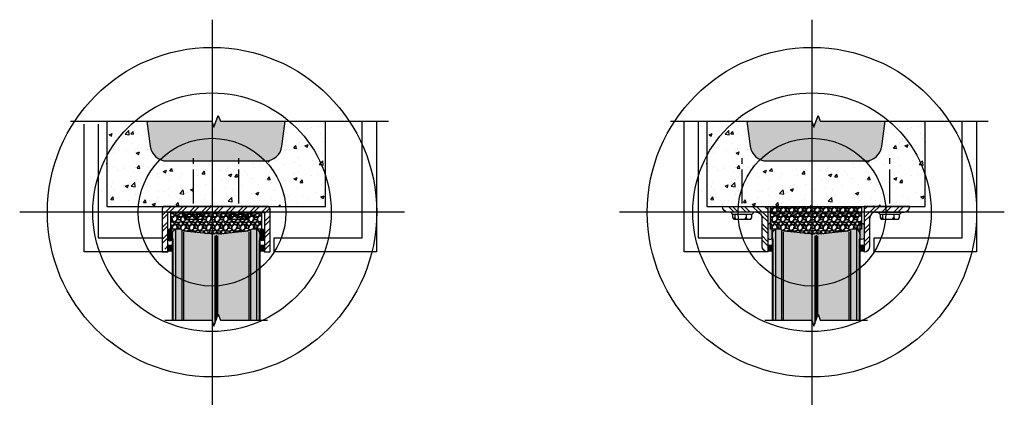
# Model space of a CAD drawing. Units: inches. Extents: x 1499 to 1542.3, y 17.8 to 34.7.
import ezdxf

# ---------------------------------------------------------------- set-up
doc = ezdxf.new("R2010")
doc.units = ezdxf.units.IN
doc.header["$MEASUREMENT"] = 0
doc.linetypes.add('CENTER2', pattern=[1.125, 0.75, -0.125, 0.125, -0.125])
for name, color, linetype in [('Anno-Obj', 30, 'Continuous'), ('Expansion Strip', 21, 'Continuous'), ('Exterior Wall', 2, 'Continuous'), ('Fasteners', 120, 'Continuous'), ('GlassBlock', 1, 'Continuous'), ('GlassBlock Contour', 120, 'Continuous'), ('Interior Wall', 2, 'Continuous'), ('Masonry', 3, 'Continuous'), ('OBJECT 1', 1, 'Continuous'), ('Sealant', 2, 'Continuous'), ('Struct Steel', 1, 'Continuous')]:
    doc.layers.add(name, color=color, linetype=linetype)
for name, color, linetype, transparency in [('Expansion Strip Hatch', 253, 'Continuous', 0.6), ('HATCH', 252, 'Continuous', 0.7), ('Masonry Hatch', 125, 'Continuous', 0.4), ('Struct Steel Hatch', 252, 'Continuous', 0.6)]:
    doc.layers.add(name, color=color, linetype=linetype, transparency=transparency)
doc.layers.add('Target View', color=90, linetype='Continuous', plot=False, transparency=0.6)

# ---------------------------------------------------------------- blocks, each defined once
blk = doc.blocks.new('A$C1875250D')
at = {"layer": 'OBJECT 1'}
for p, q in [((6.520804163301364e-08, 2.000000007215476), (6.520804163301364e-08, 7.215476216515526e-09)), ((2.000000065208042, 2.000000007215476), (6.520804163301364e-08, 2.000000007215476)), ((0.5000000652080416, 1.750000007215476), (1.750000065208042, 1.750000007215476)), ((0.2500000652080416, 0.2500000072154762), (0.2500000652080416, 1.500000007215476))]:
    blk.add_line(p, q, dxfattribs=at)
for centre, start, end in [((0.5000000652080416, 1.500000007215476), 90, 180), ((1.750000065208042, 2.000000007215476), 270, 0), ((6.520804163301364e-08, 0.2500000072154762), 270, 0)]:
    blk.add_arc(centre, 0.25, start, end, dxfattribs=at)
blk = doc.blocks.new('Fastener')
at = {"color": 0, "linetype": 'ByBlock', "lineweight": -2, "transparency": 16777216}
for p, q in [((6.60000000607397e-05, 0.2461034999998901), (-6.60000000607397e-05, -0.2461034999998901)), ((0.0188989999999194, 0.2461034999998901), (-6.60000000607397e-05, 0.2461034999998901)), ((0.0423364999999194, 0.2226659999998901), (0.0188989999999194, 0.2461034999998901)), ((0.0423364999999194, -2.273736754432321e-13), (0.0423364999999194, 0.2226659999998901)), ((0.1171205000000555, 0.2109374999997726), (0.0423364999999194, 0.2109374999997726)), ((0.0423364999999194, 0.08528249999994841), (0.1171205000000555, 0.08528249999994841)), ((0.1530319999999392, 0.1877074999999877), (0.1171205000000555, 0.2109374999997726)), ((0.1530319999999392, 0.1085124999997333), (0.1171205000000555, 0.08528249999994841)), ((0.1530319999999392, 0.06205249999970874), (0.1171205000000555, 0.08528249999994841)), ((0.1530319999999392, -0.1877075000004425), (0.1530319999999392, 0.1877074999999877)), ((0.0423364999999194, -0.2226660000003449), (0.0423364999999194, -2.273736754432321e-13)), ((0.0423364999999194, -0.1644779999999173), (0.1171205000000555, -0.1644779999999173)), ((0.0423364999999194, -0.2109375000002274), (0.1171205000000555, -0.2109375000002274)), ((0.1530319999999392, -0.1412480000001324), (0.1171205000000555, -0.1644779999999173)), ((0.1171205000000555, -0.1644779999999173), (0.1530319999999392, -0.1877075000004425)), ((0.1171205000000555, -0.2109375000002274), (0.1530319999999392, -0.1877075000004425)), ((-6.60000000607397e-05, -0.2461034999998901), (0.0188989999999194, -0.2461034999998901)), ((0.0188989999999194, -0.2461034999998901), (0.0423364999999194, -0.2226660000003449))]:
    blk.add_line(p, q, dxfattribs=at)
at = {"layer": 'Fasteners', "linetype": 'CENTER2'}
blk.add_line((-0.1875, 1.148106374200644e-17), (-1.3125, 8.036744619404505e-17), dxfattribs=at)

msp = doc.modelspace()

# ---------------------------------------------------------------- hatches: boundary and pattern name
at = {"layer": 'Expansion Strip Hatch', "transparency": 33554559}
h = msp.add_hatch(dxfattribs=at)
h.set_pattern_fill('GRAVEL', color=253, scale=0.375)
h.set_pattern_definition([(228.012787504, (1464.514969808038, -162.0998058437542), (-3.000000000000023, -3.375000000000001), [0.050451, -4.994658017652637]), (184.969740728, (1464.481219808038, -162.1373058437542), (4.499999999999991, 0.3750000000000132), [0.0865755, -8.570971785461248]), (132.510447078, (1464.394969808038, -162.1448058437542), (3.750000000000044, -4.124999999999949), [0.0610455, -6.043512223537387]), (267.273689006, (1464.248719808038, -162.2385558437542), (0.3750000000000091, 7.500000000000007), [0.07883924999999997, -7.805084265610874]), (292.833654178, (1464.244969808038, -162.3173058437542), (-1.874999999999996, 4.500000000000011), [0.07730812499999998, -7.653514923033111]), (357.273689006, (1464.274969808038, -162.3885558437542), (-7.500000000000007, 0.3750000000000095), [0.07883924999999997, -7.805084265610874]), (37.6942404667, (1464.353719808038, -162.3923058437542), (-4.874999999999999, -3.74999999999999), [0.104260875, -10.3218182058435]), (72.2553283749, (1464.436219808038, -162.3285558437542), (2.62500000000001, 8.250000000000002), [0.09843299999999996, -9.74487056130502]), (121.429565615, (1464.466219808038, -162.2348058437542), (-3.000000000000007, 4.874999999999996), [0.07910625, -7.831527416148374]), (175.236358309, (1464.424969808038, -162.1673058437542), (4.124999999999994, -0.3750000000000142), [0.090312, -4.425285967047112]), (222.397437798, (1464.334969808038, -162.1598058437542), (-4.499999999999986, -4.124999999999989), [0.116793, -11.56251562679809]), (138.814074834, (1464.619969808038, -162.2423058437542), (-2.625000000000012, 2.25), [0.03986287499999999, -3.946441804775511]), (171.46923439, (1464.589969808038, -162.2160558437542), (4.874999999999999, -0.7499999999999982), [0.075838875, -7.508066781058876]), (225, (1464.514969808038, -162.2048058437542), (-4.163336342344337e-17, -0.3749999999999749), [0.05303287499999999, -0.4772972108899125]), (203.198590514, (1464.488719808038, -162.1598058437542), (1.874999999999996, 0.7499999999999908), [0.02855925, -2.827355664698962]), (291.801409486, (1464.462469808038, -162.1710558437542), (-0.3749999999998815, 1.125000000000038), [0.040388625, -1.979048177675438]), (30.96375653209999, (1464.477469808038, -162.2085558437542), (1.12500000000002, 0.7499999999999923), [0.065598375, -2.121008585566987]), (161.565051177, (1464.533719808038, -162.1748058437542), (0.7500000000000043, -0.3749999999999912), [0.04743412499999999, -1.138419997563149]), (16.389540334, (1464.244969808038, -162.1710558437542), (3.749999999999988, 1.125000000000016), [0.06645, -6.578566930001025]), (70.3461759419, (1464.308719808038, -162.1523058437542), (-1.500000000000458, -4.125000000001274), [0.055747875, -5.519027905244624]), (293.198590514, (1464.533719808038, -162.0998058437542), (-0.7499999999999889, 1.874999999999997), [0.05711812500000001, -2.798796789698963]), (343.610459666, (1464.556219808038, -162.1523058437542), (-3.749999999999988, 1.125000000000016), [0.06644999999999997, -6.578566930000873]), (339.44395478, (1464.244969808038, -162.4035558437542), (-1.875000000000014, 0.7500000000000091), [0.06407999999999997, -3.139921404494062]), (294.775140569, (1464.304969808038, -162.4260558437542), (-1.875000000000002, 4.125000000000001), [0.05369175, -5.315491148728499]), (66.8014094864, (1464.537469808038, -162.4748058437542), (0.7499999999999929, 1.874999999999989), [0.05711812500000001, -2.798796789698963]), (17.3540246363, (1464.559969808038, -162.4223058437542), (-4.874999999999991, -1.499999999999986), [0.062861625, -6.22328385534]), (69.44395478040002, (1464.353719808038, -162.4748058437542), (-0.7500000000000027, -1.874999999999983), [0.03203999999999999, -3.171961404494062]), (101.309932474, (1464.514969808038, -162.4748058437542), (-0.3749999999999865, 1.500000000000005), [0.01912125, -1.8930110675973]), (165.963756532, (1464.511219808038, -162.4560558437542), (1.124999999999984, -0.3750000000000005), [0.077308125, -1.468856484606638]), (186.009005957, (1464.436219808038, -162.4373058437542), (3.750000000000017, 0.3749999999999937), [0.07164375, -7.092721190453551]), (303.690067526, (1464.477469808038, -162.2423058437542), (-0.3749999999999952, 0.7499999999999947), [0.05408324999999999, -1.297998478299]), (353.157226587, (1464.507469808038, -162.2873058437542), (6.375000000000005, -0.7500000000000198), [0.09442275, -9.347835984010613]), (60.9453959009, (1464.601219808038, -162.2985558437542), (-1.499999999999991, -2.624999999999991), [0.0386085, -3.822252802870125]), (90, (1464.619969808038, -162.2648058437542), (-0.3749999999999999, 0.375), [0.0225, -0.3525]), (120.256437164, (1464.428719808038, -162.4260558437542), (1.500000000000003, -2.625000000000003), [0.0520965, -5.157569996043676]), (48.01278750420001, (1464.402469808038, -162.3810558437542), (3, 3.374999999999991), [0.100902, -4.944207017652637]), (0, (1464.469969808038, -162.3060558437542), (0.375, 0.375), [0.0975, -0.2775]), (325.3048464690001, (1464.567469808038, -162.3060558437542), (3.750000000000052, -2.624999999999934), [0.05929274999999999, -5.869977862815748]), (254.054604099, (1464.616219808038, -162.3398058437542), (-0.3750000000000142, -1.500000000000002), [0.05460075, -2.675440458480188]), (207.645975364, (1464.601219808038, -162.3923058437542), (-7.124999999999981, -3.750000000000018), [0.088899375, -8.801052818347273]), (175.42607874, (1464.522469808038, -162.4335558437542), (-4.874999999999982, 0.3750000000000005), [0.094049625, -9.310902527988336])])
edge = h.paths.add_edge_path()
edge.add_line((1535.601202367742, 25.52080677416422), (1535.832611877601, 25.5248459029649))
edge.add_line((1535.832611877601, 25.5248459029649), (1536.052178613745, 25.5248459029649))
edge.add_line((1536.052178613745, 25.5248459029649), (1536.052178613745, 26.52856212910569))
edge.add_line((1536.052178613745, 26.52856212910569), (1532.052178613745, 26.52856212910569))
edge.add_line((1532.052178613745, 26.52856212910569), (1532.052178613745, 25.5248459029649))
edge.add_line((1532.052178613745, 25.5248459029649), (1532.271745349888, 25.5248459029649))
edge.add_line((1532.271745349888, 25.5248459029649), (1532.500207864526, 25.52085821238421))
edge.add_arc((1532.500698671087, 25.46453222027768), 0.05632813043112404, 31.05536593594502, 90.49924434109761, ccw=False)
edge.add_arc((1532.65018557521, 25.55454973213448), 0.118169683151396, 211.0553659360666, 264.1166635427463)
edge.add_line((1532.638072799893, 25.4370024876316), (1533.946718478702, 25.30215176319553))
edge.add_arc((1533.94873728456, 25.32174306738116), 0.01969504447280824, 264.1166635422582, 346.1231975021806)
edge.add_arc((1534.013263641658, 25.30580213059248), 0.04677121934576881, 60.491826508393615, 166.1231975023404, ccw=False)
edge.add_arc((1534.052178613745, 25.38255461691519), 0.03939008894549293, 246.2282475056505, 293.7717524943391)
edge.add_arc((1534.091093585831, 25.30580213059258), 0.04677121934574262, 13.877021746914977, 119.50817349167929, ccw=False)
edge.add_arc((1534.155619881928, 25.321743314299), 0.01969504447274576, 193.877021746906, 275.883325487817)
edge.add_line((1534.157638684035, 25.30215200972691), (1535.466284405092, 25.43700248531235))
edge.add_arc((1535.454171652279, 25.55454973213433), 0.1181696831514774, 275.8833254879142, 328.9446340640537)
edge.add_arc((1535.603658556402, 25.4645322202776), 0.05632813043124579, 92.4991754225847, 148.9446340639776, ccw=False)
h = msp.add_hatch(dxfattribs=at)
h.set_pattern_fill('GRAVEL', color=253, scale=0.375)
h.set_pattern_definition([(228.012787504, (1438.097673257826, -162.0998058437542), (-3.000000000000023, -3.375000000000001), [0.050451, -4.994658017652637]), (184.969740728, (1438.063923257826, -162.1373058437542), (4.499999999999991, 0.3750000000000132), [0.0865755, -8.570971785461248]), (132.510447078, (1437.977673257826, -162.1448058437542), (3.750000000000044, -4.124999999999949), [0.0610455, -6.043512223537387]), (267.273689006, (1437.831423257826, -162.2385558437542), (0.3750000000000091, 7.500000000000007), [0.07883924999999993, -7.805084265610871]), (292.833654178, (1437.827673257826, -162.3173058437542), (-1.874999999999996, 4.500000000000011), [0.07730812499999994, -7.653514923033108]), (357.273689006, (1437.857673257826, -162.3885558437542), (-7.500000000000007, 0.3750000000000095), [0.07883924999999993, -7.805084265610871]), (37.6942404667, (1437.936423257826, -162.3923058437542), (-4.874999999999999, -3.74999999999999), [0.104260875, -10.3218182058435]), (72.2553283749, (1438.018923257826, -162.3285558437542), (2.62500000000001, 8.250000000000002), [0.09843299999999992, -9.744870561305015]), (121.429565615, (1438.048923257826, -162.2348058437542), (-3.000000000000007, 4.874999999999996), [0.07910625, -7.831527416148374]), (175.236358309, (1438.007673257826, -162.1673058437542), (4.124999999999994, -0.3750000000000142), [0.090312, -4.425285967047112]), (222.397437798, (1437.917673257826, -162.1598058437542), (-4.499999999999986, -4.124999999999989), [0.116793, -11.56251562679809]), (138.814074834, (1438.202673257826, -162.2423058437542), (-2.625000000000012, 2.25), [0.03986287499999996, -3.94644180477551]), (171.46923439, (1438.172673257826, -162.2160558437542), (4.874999999999999, -0.7499999999999982), [0.075838875, -7.508066781058876]), (225, (1438.097673257826, -162.2048058437542), (-4.163336342344337e-17, -0.3749999999999749), [0.05303287499999999, -0.4772972108899125]), (203.198590514, (1438.071423257826, -162.1598058437542), (1.874999999999996, 0.7499999999999908), [0.02855925, -2.827355664698962]), (291.801409486, (1438.045173257826, -162.1710558437542), (-0.3749999999998815, 1.125000000000038), [0.040388625, -1.979048177675438]), (30.96375653209999, (1438.060173257826, -162.2085558437542), (1.12500000000002, 0.7499999999999923), [0.065598375, -2.121008585566987]), (161.565051177, (1438.116423257826, -162.1748058437542), (0.7500000000000043, -0.3749999999999912), [0.04743412499999997, -1.138419997563149]), (16.389540334, (1437.827673257826, -162.1710558437542), (3.749999999999988, 1.125000000000016), [0.06645, -6.578566930001025]), (70.3461759419, (1437.891423257826, -162.1523058437542), (-1.500000000000458, -4.125000000001274), [0.055747875, -5.519027905244624]), (293.198590514, (1438.116423257826, -162.0998058437542), (-0.7499999999999889, 1.874999999999997), [0.05711812500000001, -2.798796789698963]), (343.610459666, (1438.138923257826, -162.1523058437542), (-3.749999999999988, 1.125000000000016), [0.06644999999999993, -6.57856693000087]), (339.44395478, (1437.827673257826, -162.4035558437542), (-1.875000000000014, 0.7500000000000091), [0.06407999999999993, -3.13992140449406]), (294.775140569, (1437.887673257826, -162.4260558437542), (-1.875000000000002, 4.125000000000001), [0.05369175, -5.315491148728499]), (66.8014094864, (1438.120173257826, -162.4748058437542), (0.7499999999999929, 1.874999999999989), [0.05711812500000001, -2.798796789698963]), (17.3540246363, (1438.142673257826, -162.4223058437542), (-4.874999999999991, -1.499999999999986), [0.062861625, -6.22328385534]), (69.44395478040002, (1437.936423257826, -162.4748058437542), (-0.7500000000000027, -1.874999999999983), [0.03203999999999996, -3.17196140449406]), (101.309932474, (1438.097673257826, -162.4748058437542), (-0.3749999999999865, 1.500000000000005), [0.01912125, -1.8930110675973]), (165.963756532, (1438.093923257826, -162.4560558437542), (1.124999999999984, -0.3750000000000005), [0.077308125, -1.468856484606638]), (186.009005957, (1438.018923257826, -162.4373058437542), (3.750000000000017, 0.3749999999999937), [0.07164375, -7.092721190453551]), (303.690067526, (1438.060173257826, -162.2423058437542), (-0.3749999999999952, 0.7499999999999947), [0.05408324999999996, -1.297998478298999]), (353.157226587, (1438.090173257826, -162.2873058437542), (6.375000000000005, -0.7500000000000198), [0.09442275, -9.347835984010613]), (60.9453959009, (1438.183923257826, -162.2985558437542), (-1.499999999999991, -2.624999999999991), [0.0386085, -3.822252802870125]), (90, (1438.202673257826, -162.2648058437542), (-0.3749999999999999, 0.375), [0.0225, -0.3525]), (120.256437164, (1438.011423257826, -162.4260558437542), (1.500000000000003, -2.625000000000003), [0.0520965, -5.157569996043676]), (48.01278750420001, (1437.985173257826, -162.3810558437542), (3, 3.374999999999991), [0.100902, -4.944207017652637]), (0, (1438.052673257826, -162.3060558437542), (0.375, 0.375), [0.0975, -0.2775]), (325.3048464690001, (1438.150173257826, -162.3060558437542), (3.750000000000052, -2.624999999999934), [0.05929274999999997, -5.869977862815746]), (254.054604099, (1438.198923257826, -162.3398058437542), (-0.3750000000000142, -1.500000000000002), [0.05460075, -2.675440458480188]), (207.645975364, (1438.183923257826, -162.3923058437542), (-7.124999999999981, -3.750000000000018), [0.088899375, -8.801052818347273]), (175.42607874, (1438.105173257826, -162.4335558437542), (-4.874999999999982, 0.3750000000000005), [0.094049625, -9.310902527988336])])
edge = h.paths.add_edge_path()
edge.add_line((1509.183905817529, 25.52080677416421), (1509.415315327389, 25.5248459029649))
edge.add_line((1509.415315327389, 25.5248459029649), (1509.634882063532, 25.5248459029649))
edge.add_line((1509.634882063532, 25.5248459029649), (1509.634882063533, 26.2748459029649))
edge.add_line((1509.634882063533, 26.2748459029649), (1505.634882063533, 26.2748459029649))
edge.add_line((1505.634882063533, 26.2748459029649), (1505.634882063532, 25.5248459029649))
edge.add_line((1505.634882063532, 25.5248459029649), (1505.854448799676, 25.5248459029649))
edge.add_line((1505.854448799676, 25.5248459029649), (1506.082911314313, 25.52085821238421))
edge.add_arc((1506.083402120875, 25.46453222027768), 0.05632813043112404, 31.05536593594502, 90.49924434109761, ccw=False)
edge.add_arc((1506.232889024997, 25.55454973213448), 0.1181696831512049, 211.0553659361264, 264.1166635428556)
edge.add_line((1506.220776249681, 25.43700248763162), (1507.52942192849, 25.30215176319552))
edge.add_arc((1507.531440734348, 25.32174306738116), 0.01969504447278847, 264.1166635429173, 346.1231975023493)
edge.add_arc((1507.595967091446, 25.30580213059248), 0.04677121934576967, 60.491826508393615, 166.1231975023362, ccw=False)
edge.add_arc((1507.634882063532, 25.38255461691518), 0.03939008894548643, 246.2282475056463, 293.771752494337)
edge.add_arc((1507.673797035619, 25.30580213059257), 0.04677121934563063, 13.877021746848186, 119.5081734914369, ccw=False)
edge.add_arc((1507.738323331716, 25.321743314299), 0.01969504447274661, 193.877021746916, 275.8833254878181)
edge.add_line((1507.740342133823, 25.30215200972691), (1509.048987854879, 25.43700248531235))
edge.add_arc((1509.036875102067, 25.55454973213433), 0.1181696831514704, 275.8833254879146, 328.9446340640523)
edge.add_arc((1509.18636200619, 25.46453222027759), 0.05632813043124396, 92.49917542258453, 148.9446340639807, ccw=False)
at = {"layer": 'HATCH', "transparency": 33554470}
h = msp.add_hatch(color=256, dxfattribs=at)
h.dxf.hatch_style = 2
h.paths.add_polyline_path([(1507.541132063532, 30.0209861210335), (1507.447382063532, 30.27856212910706), (1504.589141063531, 30.27856212910706), (1504.735598063531, 29.17943912910619, 0.3759493898269881), (1505.479019063531, 28.52856212910615), (1509.789980063531, 28.52856212910615, 0.375532861621436), (1510.533271226608, 29.17847681764101), (1510.680027063531, 30.27856212910751), (1507.822382063532, 30.27856212910706), (1507.728632063533, 30.53613813717971)])
h = msp.add_hatch(color=256, dxfattribs=at)
h.dxf.hatch_style = 2
h.paths.add_polyline_path([(1533.958428613744, 30.0209861210335), (1533.864678613745, 30.27856212910706), (1531.006437613744, 30.27856212910706), (1531.152894613744, 29.17943912910619, 0.3759493898269881), (1531.896315613744, 28.52856212910615), (1536.207276613744, 28.52856212910615, 0.375532861621436), (1536.95056777682, 29.17847681764101), (1537.097323613744, 30.27856212910751), (1534.239678613745, 30.27856212910706), (1534.145928613745, 30.53613813717971)])
at = {"layer": 'HATCH'}
h = msp.add_hatch(color=256, dxfattribs=at)
h.dxf.hatch_style = 1
edge = h.paths.add_edge_path()
edge.add_line((1506.085858309536, 17.77888503176471), (1506.082911314313, 17.77883359354472))
edge.add_arc((1506.083402120875, 17.83515958565124), 0.05632813043111942, 269.5007556586639, 272.4991754225829)
edge = h.paths.add_edge_path()
edge.add_line((1505.696888458824, 21.5248459029649), (1507.447382063532, 21.5248459029649))
edge.add_line((1507.447382063532, 21.5248459029649), (1507.541132063532, 21.26726989488952))
edge.add_line((1507.541132063532, 21.26726989488952), (1507.728632063532, 21.78242191103755))
edge.add_line((1507.728632063532, 21.78242191103755), (1507.822382063532, 21.5248459029649))
edge.add_line((1507.822382063532, 21.5248459029649), (1509.57287566824, 21.5248459029649))
edge.add_line((1509.57287566824, 21.5248459029649), (1509.57287566824, 25.27778057194053))
edge.add_arc((1509.139584691707, 25.27778057177833), 0.4332909765337352, 0, 9.594068275022497)
edge.add_arc((1509.372619598647, 25.31717066091093), 0.1969504447268195, 9.594068233038836, 77.4797857139157)
edge.add_line((1509.415315312405, 25.50943754236694), (1509.415315327389, 25.5248459029649))
edge.add_line((1509.415315327389, 25.5248459029649), (1509.186852812751, 25.52085821238421))
edge.add_arc((1509.18636200619, 25.46453222027769), 0.05632813043111986, 89.50075565866396, 148.944533455316)
edge.add_arc((1509.036875102067, 25.55454973213433), 0.1181696831514542, 275.88315113882516, 328.94468202130184, ccw=False)
edge.add_line((1509.048987497187, 25.43700244845422), (1507.740342137574, 25.30215201011341))
edge.add_arc((1507.738323331716, 25.321743314299), 0.01969504447274273, 193.8770217470012, 275.8833364571277, ccw=False)
edge.add_arc((1507.673797035619, 25.30580213059255), 0.04677121934572188, 13.87702174685967, 114.2635790027261)
edge.add_arc((1507.634882063532, 25.38255461691505), 0.0393900889453541, 240.00000000004098, 299.9999999999688, ccw=False)
edge.add_arc((1507.595967091446, 25.30580213059247), 0.04677121934583255, 65.73642099720799, 166.1231975024428)
edge.add_arc((1507.531440734348, 25.32174306738114), 0.01969504447276163, 264.1166635425935, 346.1231975021285, ccw=False)
edge.add_line((1507.52942192849, 25.30215176319554), (1506.220776629877, 25.43700244845444))
edge.add_arc((1506.232889024997, 25.55454973213443), 0.1181696831513209, 211.0553179787943, 264.1168488612739, ccw=False)
edge.add_arc((1506.083402120875, 25.46453222027769), 0.05632813043111989, 31.05546654468405, 90.49924434133594)
edge.add_line((1506.082911314313, 25.52085821238421), (1505.854448799676, 25.5248459029649))
edge.add_line((1505.854448799676, 25.5248459029649), (1505.85444881466, 25.50943754236697))
edge.add_arc((1505.897144528417, 25.31717066091094), 0.1969504447268366, 102.520214286089, 170.4059317669657)
edge.add_arc((1506.130179435358, 25.27778057177832), 0.4332909765338404, 170.4059317035314, 179.999999978552)
edge.add_line((1505.696888458824, 25.27778057194052), (1505.696888458824, 21.5248459029649))
h = msp.add_hatch(color=256, dxfattribs=at)
h.dxf.hatch_style = 1
edge = h.paths.add_edge_path()
edge.add_line((1532.503154859748, 17.77888503176471), (1532.500207864526, 17.77883359354472))
edge.add_arc((1532.500698671087, 17.83515958565124), 0.05632813043111942, 269.5007556586639, 272.4991754225829)
edge = h.paths.add_edge_path()
edge.add_line((1532.114185009037, 21.5248459029649), (1533.864678613745, 21.5248459029649))
edge.add_line((1533.864678613745, 21.5248459029649), (1533.958428613745, 21.26726989488952))
edge.add_line((1533.958428613745, 21.26726989488952), (1534.145928613745, 21.78242191103755))
edge.add_line((1534.145928613745, 21.78242191103755), (1534.239678613745, 21.5248459029649))
edge.add_line((1534.239678613745, 21.5248459029649), (1535.990172218453, 21.5248459029649))
edge.add_line((1535.990172218453, 21.5248459029649), (1535.990172218453, 25.27778057194053))
edge.add_arc((1535.556881241919, 25.27778057177833), 0.4332909765337352, 0, 9.594068275022497)
edge.add_arc((1535.78991614886, 25.31717066091093), 0.1969504447268195, 9.594068233038836, 77.4797857139157)
edge.add_line((1535.832611862617, 25.50943754236694), (1535.832611877601, 25.5248459029649))
edge.add_line((1535.832611877601, 25.5248459029649), (1535.604149362964, 25.52085821238421))
edge.add_arc((1535.603658556402, 25.46453222027769), 0.05632813043111986, 89.50075565866396, 148.944533455316)
edge.add_arc((1535.454171652279, 25.55454973213433), 0.1181696831514542, 275.88315113882516, 328.94468202130184, ccw=False)
edge.add_line((1535.4662840474, 25.43700244845422), (1534.157638687786, 25.30215201011341))
edge.add_arc((1534.155619881928, 25.321743314299), 0.01969504447274273, 193.8770217470012, 275.8833364571277, ccw=False)
edge.add_arc((1534.091093585831, 25.30580213059255), 0.04677121934572188, 13.87702174685967, 114.2635790027261)
edge.add_arc((1534.052178613745, 25.38255461691505), 0.0393900889453541, 240.00000000004098, 299.9999999999688, ccw=False)
edge.add_arc((1534.013263641658, 25.30580213059247), 0.04677121934583255, 65.73642099720799, 166.1231975024428)
edge.add_arc((1533.94873728456, 25.32174306738114), 0.01969504447276163, 264.1166635425935, 346.1231975021285, ccw=False)
edge.add_line((1533.946718478702, 25.30215176319554), (1532.63807318009, 25.43700244845444))
edge.add_arc((1532.65018557521, 25.55454973213443), 0.1181696831513209, 211.0553179787943, 264.1168488612739, ccw=False)
edge.add_arc((1532.500698671087, 25.46453222027769), 0.05632813043111989, 31.05546654468405, 90.49924434133594)
edge.add_line((1532.500207864526, 25.52085821238421), (1532.271745349888, 25.5248459029649))
edge.add_line((1532.271745349888, 25.5248459029649), (1532.271745364872, 25.50943754236697))
edge.add_arc((1532.31444107863, 25.31717066091094), 0.1969504447268366, 102.520214286089, 170.4059317669657)
edge.add_arc((1532.547475985571, 25.27778057177832), 0.4332909765338404, 170.4059317035314, 179.999999978552)
edge.add_line((1532.114185009037, 25.27778057194052), (1532.114185009037, 21.5248459029649))
at = {"layer": 'Masonry Hatch'}
h = msp.add_hatch(dxfattribs=at)
h.set_pattern_fill('AR-CONC', color=256, scale=0.2, style=0)
h.set_pattern_definition([(49.99999999999999, (1489.713000371195, -31.20849411511813), (1.434520365201507, -0.1255042699651902), [0.15, -1.65]), (355, (1489.713000371195, -31.20849411511813), (-0.277502667226, 1.504384267400024), [0.12, -1.32]), (100.45144446, (1489.832543733196, -31.21895280311813), (1.157017693454224, 1.378879981937259), [0.1274803839999999, -1.402284224]), (46.18420000000001, (1489.713000371195, -30.80849411511813), (2.134482661343145, -0.3310385615861531), [0.225, -2.475]), (96.63563549, (1489.890873861195, -30.83608072911813), (1.869323891348457, 1.948237201549101), [0.191220684, -2.10342752]), (351.1841639899999, (1489.713000371195, -30.80849411511813), (1.869323890109546, 1.94823720053998), [0.18, -1.980000002]), (21, (1489.913000371195, -30.90849411511813), (1.193814104236923, -0.8052377813306777), [0.15, -1.65]), (326.0000000000001, (1489.913000371195, -30.90849411511813), (0.4866306638431634, 1.450300090093706), [0.12, -1.32]), (71.45144474, (1490.012484879195, -30.97559726311813), (1.680444753459942, 0.6450623056127077), [0.12748038, -1.402284224]), (37.50000000000001, (1489.713000371195, -31.20849411511813), (0.02431971063458134, 0.6657877076626231), [0, -1.304, 0, -1.34, 0, -1.325]), (7.499999999999999, (1489.713000371195, -31.20849411511813), (0.5261390748842972, 0.7888234237647205), [0, -0.764, 0, -1.274, 0, -0.505]), (327.5, (1489.267000371196, -31.20849411511813), (1.067644872344818, -0.04510974346875951), [0, -0.5, 0, -1.56, 0, -2.07]), (317.5, (1489.067000371195, -31.20849411511813), (1.166372338684772, 0.2002099646646355), [0, -0.65, 0, -1.036, 0, -1.47])])
h.paths.add_polyline_path([(1505.479019063531, 28.52856212910615, -0.3759493898269881), (1504.735598063531, 29.17943912910619), (1504.589141063531, 30.27856212910706), (1502.822382063532, 30.2785621291066), (1502.822382063532, 26.52856212910569), (1512.447382063532, 26.52856212910569), (1512.447382063532, 30.2785621291066), (1510.680027063531, 30.27856212910615), (1510.533514063531, 29.18029712910607, -0.3762314970807908), (1509.789980063531, 28.52856212910615)])
h = msp.add_hatch(dxfattribs=at)
h.set_pattern_fill('AR-CONC', color=256, scale=0.2, style=0)
h.set_pattern_definition([(49.99999999999999, (1516.130296921408, -31.20849411511813), (1.434520365201507, -0.1255042699651902), [0.15, -1.65]), (355, (1516.130296921408, -31.20849411511813), (-0.277502667226, 1.504384267400024), [0.12, -1.32]), (100.45144446, (1516.249840283408, -31.21895280311813), (1.157017693454224, 1.378879981937259), [0.127480384, -1.402284224]), (46.18420000000001, (1516.130296921408, -30.80849411511813), (2.134482661343145, -0.3310385615861531), [0.225, -2.475]), (96.63563549, (1516.308170411408, -30.83608072911813), (1.869323891348457, 1.948237201549101), [0.191220684, -2.10342752]), (351.1841639899999, (1516.130296921408, -30.80849411511813), (1.869323890109546, 1.94823720053998), [0.18, -1.980000002]), (21, (1516.330296921408, -30.90849411511813), (1.193814104236923, -0.8052377813306777), [0.15, -1.65]), (326.0000000000001, (1516.330296921408, -30.90849411511813), (0.4866306638431634, 1.450300090093706), [0.12, -1.32]), (71.45144474, (1516.429781429408, -30.97559726311813), (1.680444753459942, 0.6450623056127077), [0.12748038, -1.402284224]), (37.50000000000001, (1516.130296921408, -31.20849411511813), (0.02431971063458134, 0.6657877076626231), [0, -1.304, 0, -1.34, 0, -1.325]), (7.499999999999999, (1516.130296921408, -31.20849411511813), (0.5261390748842972, 0.7888234237647205), [0, -0.764, 0, -1.274, 0, -0.505]), (327.5, (1515.684296921408, -31.20849411511813), (1.067644872344818, -0.04510974346875951), [0, -0.5, 0, -1.56, 0, -2.07]), (317.5, (1515.484296921408, -31.20849411511813), (1.166372338684772, 0.2002099646646355), [0, -0.65, 0, -1.036, 0, -1.47])])
h.paths.add_polyline_path([(1531.896315613744, 28.52856212910615, -0.3759493898269881), (1531.152894613744, 29.17943912910619), (1531.006437613744, 30.27856212910706), (1529.239678613745, 30.2785621291066), (1529.239678613745, 26.52856212910569), (1538.864678613745, 26.52856212910569), (1538.864678613745, 30.2785621291066), (1537.097323613744, 30.27856212910615), (1536.950810613744, 29.18029712910607, -0.3762314970807908), (1536.207276613744, 28.52856212910615)])
at = {"layer": 'Sealant'}
for points in [[(1532.114678613745, 25.68491912910599, 1), (1531.927178613745, 25.68491912910599), (1531.927178613745, 25.17360812910579, 1), (1532.114678613745, 25.17360812910579)], [(1536.177178613745, 25.68491912910599, 1), (1535.989678613745, 25.68491912910599), (1535.989678613745, 25.17360812910579, 1), (1536.177178613745, 25.17360812910579)], [(1505.697382401903, 24.77484624133344, 0.4142114481193707), (1505.509882401902, 24.77484624133344), (1505.509882401902, 24.52484624133344, -0.4142114481186605), (1505.697382401902, 24.52484624133344)], [(1509.572381725162, 24.77484624133344, -0.4142114481193707), (1509.759881725163, 24.77484624133344), (1509.759881725163, 24.52484624133344, 0.4142114481186605), (1509.572381725163, 24.52484624133344)], [(1532.114678613745, 24.77856280584433, 0.4142114481193707), (1531.927178613745, 24.77856280584433), (1531.927178613745, 24.52856280584433, -0.4142114481186605), (1532.114678613745, 24.52856280584433)], [(1536.177178613745, 24.77856280584433, 0.4142114481186144), (1535.989678613745, 24.77856280584433), (1535.989678613745, 24.52856280584433, -0.4142114481186144), (1536.177178613745, 24.52856280584433)]]:
    msp.add_hatch(color=256, dxfattribs=at).paths.add_polyline_path(points)
h = msp.add_hatch(color=256, dxfattribs=at)
edge = h.paths.add_edge_path()
edge.add_arc((1505.603632063532, 25.43491912910599), 0.09375, 0, 180)
edge.add_line((1505.509882063532, 25.43491912910599), (1505.509882063532, 25.11110812910579))
edge.add_arc((1505.603632063532, 25.11110812910579), 0.09375, 180, 360)
edge.add_line((1505.697382063532, 25.11110812910579), (1505.697382063532, 25.43491912910599))
h = msp.add_hatch(color=256, dxfattribs=at)
edge = h.paths.add_edge_path()
edge.add_arc((1509.666132063532, 25.43491912910599), 0.09375, 360, 540, ccw=False)
edge.add_line((1509.759882063532, 25.43491912910599), (1509.759882063532, 25.11110812910579))
edge.add_arc((1509.666132063532, 25.11110812910579), 0.09375, 180, 360, ccw=False)
edge.add_line((1509.572382063532, 25.11110812910579), (1509.572382063532, 25.43491912910599))
at = {"layer": 'Struct Steel Hatch'}
h = msp.add_hatch(dxfattribs=at)
h.set_pattern_fill('ANSI32', color=256, style=0)
h.set_pattern_definition([(45, (1503.800418990947, -26.23985850965073), (-0.2651650429449554, 0.2651650429449554), []), (45, (1503.977195685947, -26.23985850965073), (-0.2651650429449554, 0.2651650429449554), [])])
edge = h.paths.add_edge_path()
edge.add_line((1510.009882063532, 24.65356212910569), (1510.009882063532, 26.40356212910569))
edge.add_arc((1509.884882063532, 26.40356212910569), 0.125, 0, 90)
edge.add_line((1509.884882063532, 26.52856212910569), (1505.384882063532, 26.52856212910569))
edge.add_arc((1505.384882063532, 26.4035621291057), 0.1249999999999929, 90, 180.0000000000033)
edge.add_line((1505.259882063532, 26.40356212910569), (1505.259882063532, 24.65356212910569))
edge.add_line((1505.259882063532, 24.65356212910569), (1505.509882063532, 24.65356212910569))
edge.add_line((1505.509882063532, 24.65356212910569), (1505.509882063532, 26.21606212910569))
edge.add_arc((1505.572382063533, 26.21606212910547), 0.06250000000022737, 90.00000000020839, 179.9999999997916, ccw=False)
edge.add_line((1505.572382063532, 26.27856212910569), (1509.697382063532, 26.27856212910569))
edge.add_arc((1509.697382063532, 26.21606212910569), 0.0625, 0, 90, ccw=False)
edge.add_line((1509.759882063532, 26.21606212910569), (1509.759882063532, 24.65356212910569))
edge.add_line((1509.759882063532, 24.65356212910569), (1510.009882063532, 24.65356212910569))
h = msp.add_hatch(dxfattribs=at)
h.set_pattern_fill('ANSI32', color=256, style=0)
h.set_pattern_definition([(135, (142.9394075891976, -3427.948467066787), (0.2651650429449553, 0.2651650429449554), []), (135, (142.7626308941969, -3427.948467066787), (0.2651650429449553, 0.2651650429449554), [])])
h.paths.add_polyline_path([(1531.427178613745, 26.27856212910569, -0.4142135623730951), (1531.677178613745, 26.02856212910569), (1531.677178613745, 24.77856212910569, 0.4142135623730951), (1531.927178613745, 24.52856212910569), (1531.927178613745, 26.52856212910569), (1529.927178613745, 26.52856212910569, 0.4142135623730951), (1530.177178613745, 26.27856212910569)])
h = msp.add_hatch(dxfattribs=at)
h.set_pattern_fill('ANSI32', color=256, style=0)
h.set_pattern_definition([(45, (2925.164949638292, -3427.948467066787), (-0.2651650429449553, 0.2651650429449554), []), (45, (2925.341726333292, -3427.948467066787), (-0.2651650429449553, 0.2651650429449554), [])])
h.paths.add_polyline_path([(1537.927178613745, 26.27856212910569, 0.4142135623730951), (1538.177178613745, 26.52856212910569), (1536.177178613745, 26.52856212910569), (1536.177178613745, 24.52856212910569, 0.4142135623730951), (1536.427178613745, 24.77856212910569), (1536.427178613745, 26.02856212910569, -0.4142135623730951), (1536.677178613745, 26.27856212910569)])

# ---------------------------------------------------------------- linework, layer by layer
at = {"layer": 'Anno-Obj'}
for points in [[(1501.229400113554, 30.27856212910706), (1507.447382063532, 30.27856212910706), (1507.541132063532, 30.02098612103168), (1507.728632063532, 30.53613813717971), (1507.822382063532, 30.27856212910706), (1515.222216192169, 30.27856212910706)], [(1527.646696663767, 30.27856212910706), (1533.864678613745, 30.27856212910706), (1533.958428613745, 30.02098612103168), (1534.145928613745, 30.53613813717971), (1534.239678613745, 30.27856212910706), (1541.639512742382, 30.27856212910706)], [(1505.374435812468, 21.5248459029649), (1507.447382063532, 21.5248459029649), (1507.541132063532, 21.26726989488952), (1507.728632063532, 21.78242191103755), (1507.822382063532, 21.5248459029649), (1509.895328314597, 21.5248459029649)], [(1531.79173236268, 21.5248459029649), (1533.864678613745, 21.5248459029649), (1533.958428613745, 21.26726989488952), (1534.145928613745, 21.78242191103755), (1534.239678613745, 21.5248459029649), (1536.312624864809, 21.5248459029649)]]:
    msp.add_lwpolyline(points, dxfattribs=at)
at = {"layer": 'Expansion Strip'}
for points in [[(1532.271745349888, 25.5248459029649), (1532.052178613745, 25.5248459029649), (1532.052178613745, 26.52856212910569), (1536.052178613745, 26.52856212910569), (1536.052178613745, 25.5248459029649), (1535.832611877601, 25.5248459029649)], [(1505.854448799676, 25.5248459029649), (1505.634882063532, 25.5248459029649), (1505.634882063533, 26.2748459029649), (1509.634882063533, 26.2748459029649), (1509.634882063532, 25.5248459029649), (1509.415315327389, 25.5248459029649)]]:
    msp.add_lwpolyline(points, dxfattribs=at)
at = {"layer": 'Exterior Wall', "ltscale": 0.1}
for points in [[(1505.509882063532, 24.5248459029649), (1501.822382063532, 24.5248459029649), (1501.822382063532, 30.14984590296626)], [(1502.447382063532, 30.14984590296626), (1502.447382063532, 25.14984590296564), (1505.259882063532, 25.14984590296564)], [(1531.927178613745, 24.52856212910569), (1528.239678613745, 24.52856212910569), (1528.239678613745, 30.27856212910706)], [(1528.864678613744, 30.27856212910706), (1528.864678613744, 25.15356212910532), (1531.677178613745, 25.15356212910532)]]:
    msp.add_lwpolyline(points, dxfattribs=at)
at = {"layer": 'GlassBlock'}
for p, q in [((1505.85444881466, 25.50943754236694), (1505.85444881466, 21.5248459029649)), ((1507.634882063532, 25.28491905114328), (1507.634882063532, 21.52484590296353)), ((1509.415315312405, 25.50943754236694), (1509.415315312405, 21.5248459029649)), ((1532.271745364872, 25.50943754236694), (1532.271745364872, 21.5248459029649)), ((1534.052178613745, 25.28491905114328), (1534.052178613745, 21.52484590296353)), ((1535.832611862617, 25.50943754236694), (1535.832611862617, 21.5248459029649))]:
    msp.add_line(p, q, dxfattribs=at)
for points in [[(1509.57287566824, 21.5248459029649), (1509.57287566824, 25.27778057194053, 0.04188649057041411), (1509.566815356031, 25.349995735053, 0.3051855033841743), (1509.415315312405, 25.50943754236694), (1509.415315327389, 25.5248459029649), (1509.186852812751, 25.52085821238421, 0.2653496514969315), (1509.138107482212, 25.49359007968876, -0.2357521264949186), (1509.048987497187, 25.43700244845422), (1507.740342137574, 25.30215201011341, -0.3739160845730768), (1507.719203131508, 25.31701968002182, 0.4683627058512763), (1507.654577108005, 25.34844179923104, -0.2679491924307749), (1507.61518701906, 25.34844179923103, 0.4683638723631486), (1507.550560952631, 25.31701950626971, -0.3739171749825935), (1507.52942192849, 25.30215176319554), (1506.220776629877, 25.43700244845444, -0.2357521264949186), (1506.131656644852, 25.49359007968876, 0.2653496514969315), (1506.082911314313, 25.52085821238421), (1505.854448799676, 25.5248459029649), (1505.85444881466, 25.50943754236697, 0.3051855033841743), (1505.702948771034, 25.349995735053, 0.04188649057041413), (1505.696888458824, 25.27778057194052), (1505.696888458824, 21.5248459029649)], [(1535.990172218453, 21.5248459029649), (1535.990172218453, 25.27778057194053, 0.04188649057041411), (1535.984111906243, 25.349995735053, 0.3051855033841743), (1535.832611862617, 25.50943754236694), (1535.832611877601, 25.5248459029649), (1535.604149362964, 25.52085821238421, 0.2653496514969315), (1535.555404032425, 25.49359007968876, -0.2357521264949186), (1535.4662840474, 25.43700244845422), (1534.157638687786, 25.30215201011341, -0.3739160845730768), (1534.13649968172, 25.31701968002182, 0.4683627058512763), (1534.071873658217, 25.34844179923104, -0.2679491924307749), (1534.032483569272, 25.34844179923103, 0.4683638723631486), (1533.967857502844, 25.31701950626971, -0.3739171749825935), (1533.946718478702, 25.30215176319554), (1532.63807318009, 25.43700244845444, -0.2357521264949186), (1532.548953195065, 25.49359007968876, 0.2653496514969315), (1532.500207864526, 25.52085821238421), (1532.271745349888, 25.5248459029649), (1532.271745364872, 25.50943754236697, 0.3051855033841743), (1532.120245321246, 25.349995735053, 0.04188649057041413), (1532.114185009037, 25.27778057194052), (1532.114185009037, 21.5248459029649)]]:
    msp.add_lwpolyline(points, format="xyb", dxfattribs=at)
at = {"layer": 'GlassBlock Contour'}
for p, q in [((1506.122150906355, 25.46680629730284), (1506.122150906355, 21.5248459029649)), ((1506.193362629396, 25.40344295280933), (1506.193362629396, 21.5248459029649)), ((1507.576198010326, 25.23599124697303), (1507.576198010326, 21.36361279189794)), ((1507.693566116738, 25.23599124697303), (1507.693566116738, 21.68607901402913)), ((1509.076401497668, 25.40344295280933), (1509.076401497668, 21.5248459029649)), ((1509.14761322071, 25.46680629730284), (1509.14761322071, 21.5248459029649)), ((1532.539447456567, 25.46680629730284), (1532.539447456567, 21.5248459029649)), ((1532.610659179609, 25.40344295280933), (1532.610659179609, 21.5248459029649)), ((1533.993494560539, 25.23599124697303), (1533.993494560539, 21.36361279189794)), ((1534.110862666951, 25.23599124697303), (1534.110862666951, 21.68607901402913)), ((1535.493698047881, 25.40344295280933), (1535.493698047881, 21.5248459029649)), ((1535.564909770922, 25.46680629730284), (1535.564909770922, 21.5248459029649))]:
    msp.add_line(p, q, dxfattribs=at)
for points in [[(1505.696888458824, 25.27778057194053, 0.04188649038288577), (1505.70294877098, 25.20556540882588, 0.02226761983764883), (1505.706637738013, 25.18842408917261, -0.06421400323231638), (1505.736278547954, 24.9585786791784), (1505.736278547954, 21.5248459029649)], [(1509.57287566824, 25.27778057194053, -0.04188649038288577), (1509.566815356085, 25.20556540882588, -0.02226761983764883), (1509.563126389052, 25.18842408917261, 0.06421400323231638), (1509.53348557911, 24.9585786791784), (1509.53348557911, 21.5248459029649)], [(1532.114185009037, 25.27778057194053, 0.04188649038288577), (1532.120245321192, 25.20556540882588, 0.02226761983764883), (1532.123934288225, 25.18842408917261, -0.06421400323231638), (1532.153575098167, 24.9585786791784), (1532.153575098167, 21.5248459029649)], [(1535.990172218453, 25.27778057194053, -0.04188649038288577), (1535.984111906297, 25.20556540882588, -0.02226761983764883), (1535.980422939264, 25.18842408917261, 0.06421400323231638), (1535.950782129323, 24.9585786791784), (1535.950782129323, 21.5248459029649)]]:
    msp.add_lwpolyline(points, format="xyb", dxfattribs=at)
at = {"layer": 'Interior Wall'}
for points in [[(1514.697382063532, 30.27856212910569), (1514.697382063533, 24.5248459029649), (1510.197382063532, 24.5248459029649), (1510.197382063532, 25.1498459029649), (1514.072382063532, 25.14984590296444), (1514.072382063532, 30.27856212910569)], [(1541.114678613745, 30.27856212910569), (1541.114678613745, 24.52856212910569), (1536.614678613745, 24.52856212910569), (1536.614678613745, 25.15356212910569), (1540.489678613745, 25.15356212910524), (1540.489678613745, 30.27856212910569)]]:
    msp.add_lwpolyline(points, dxfattribs=at)
at = {"layer": 'Masonry'}
for p, q in [((1502.822382063532, 30.27856212910569), (1502.822382063532, 26.52856212910569)), ((1512.447382063532, 26.52856212910569), (1512.447382063532, 30.27856212910569)), ((1529.239678613745, 30.27856212910569), (1529.239678613745, 26.52856212910569)), ((1538.864678613745, 26.52856212910569), (1538.864678613745, 30.27856212910569)), ((1502.822382063532, 26.52856212910569), (1512.447382063532, 26.52856212910569)), ((1529.239678613745, 26.52856212910569), (1538.864678613745, 26.52856212910569))]:
    msp.add_line(p, q, dxfattribs=at)
at = {"layer": 'OBJECT 1'}
for points in [[(1504.589141063531, 30.27856212910615), (1504.735598063531, 29.17943912910619, 0.375949389826988), (1505.479019063531, 28.52856212910615), (1509.789980063531, 28.52856212910615, 0.3762314970807907), (1510.533514063531, 29.18029712910607), (1510.680027063531, 30.27856212910615)], [(1531.006437613744, 30.27856212910615), (1531.152894613744, 29.17943912910619, 0.375949389826988), (1531.896315613744, 28.52856212910615), (1536.207276613744, 28.52856212910615, 0.3762314970807907), (1536.950810613744, 29.18029712910607), (1537.097323613744, 30.27856212910615)]]:
    msp.add_lwpolyline(points, format="xyb", dxfattribs=at)
at = {"layer": 'Sealant'}
for points in [[(1531.927178613745, 25.68491912910599), (1531.927178613745, 25.17360812910579, 0.9999999999999999), (1532.114678613745, 25.17360812910579), (1532.114678613745, 25.68491912910599, 0.9999999999999999), (1531.927178613745, 25.68491912910599, 1)], [(1536.177178613745, 25.68491912910599), (1536.177178613745, 25.17360812910579, -0.9999999999999999), (1535.989678613745, 25.17360812910579), (1535.989678613745, 25.68491912910599, -0.9999999999999999), (1536.177178613745, 25.68491912910599, -1)], [(1505.509882063532, 25.43491912910599), (1505.509882063532, 25.11110812910579, 0.9999999999999999), (1505.697382063532, 25.11110812910579), (1505.697382063532, 25.43491912910599, 0.9999999999999999), (1505.509882063532, 25.43491912910599, 1)], [(1509.759882063532, 25.43491912910599), (1509.759882063532, 25.11110812910579, -0.9999999999999999), (1509.572382063532, 25.11110812910579), (1509.572382063532, 25.43491912910599, -0.9999999999999999), (1509.759882063532, 25.43491912910599, -1)]]:
    msp.add_lwpolyline(points, format="xyb", dxfattribs=at)
for centre, start, end in [((1505.603632401902, 24.68109556459481), 45.00000000002281, 134.9999999999772), ((1509.666131725163, 24.68109556459481), 45.00000000002499, 134.999999999975), ((1532.020928613745, 24.68481212910569), 45.00000000002274, 134.9999999999773), ((1536.083428613745, 24.68481212910569), 45.00000000002274, 134.9999999999773), ((1505.603632401902, 24.43109556459481), 45.00000000002281, 134.9999999999772), ((1509.666131725163, 24.43109556459481), 45.00000000002499, 134.999999999975), ((1532.020928613745, 24.43481212910569), 45.00000000002274, 134.9999999999773), ((1536.083428613745, 24.43481212910569), 45.00000000002274, 134.9999999999773)]:
    msp.add_arc(centre, 0.132583, start, end, dxfattribs=at)
at = {"layer": 'Struct Steel'}
msp.add_lwpolyline([(1510.009882063533, 24.5248459029649), (1510.009882063532, 26.40356212910569, 0.414213562373095), (1509.884882063532, 26.52856212910569), (1505.384882063532, 26.52856212910569, 0.414213562373095), (1505.259882063532, 26.40356212910569), (1505.259882063532, 24.5248459029649), (1505.509882063532, 24.5248459029649), (1505.509882063532, 26.21606212910569, -0.414213562373095), (1505.572382063532, 26.27856212910569), (1509.697382063532, 26.27856212910569, -0.414213562373095), (1509.759882063532, 26.21606212910569), (1509.759882063533, 24.5248459029649)], format="xyb", close=True, dxfattribs=at)
at = {"layer": 'Target View'}
for p, q in [((1507.456411600719, 34.74446305489175), (1507.456411600719, 17.80522875104066)), ((1533.873708150931, 34.74446305489175), (1533.873708150931, 17.80522875104066)), ((1515.926028752644, 26.2748459029674), (1498.986794448793, 26.2748459029649)), ((1542.343325302857, 26.2748459029674), (1525.404090999006, 26.2748459029649))]:
    msp.add_line(p, q, dxfattribs=at)
for centre, radius in [((1507.456411600719, 26.27484590296621), 7.250724207035546), ((1533.873708150931, 26.27484590296621), 7.250724207035546), ((1507.456411600719, 26.27484590296621), 5.250724207035546), ((1533.873708150931, 26.27484590296621), 5.250724207035546), ((1507.456411600719, 26.27484590296621), 3.250724207035546), ((1533.873708150931, 26.27484590296621), 3.250724207035546)]:
    msp.add_circle(centre, radius, dxfattribs=at)

# ---------------------------------------------------------------- block references
at = {"layer": 'Fasteners', "xscale": 2.00005693170773, "yscale": 2.00005693170773, "zscale": 2.00005693170773, "rotation": 270}
for p in [(1506.634882063532, 26.27856212910569), (1508.634882063532, 26.27856212910569), (1530.802178613745, 26.27856212910569), (1537.302178613745, 26.27856212910569)]:
    msp.add_blockref('Fastener', p, dxfattribs=at)
at = {"layer": 'Struct Steel', "xscale": -1}
msp.add_blockref('A$C1875250D', (1531.927178678953, 24.52856212189022), dxfattribs=at)
at = {"layer": 'Struct Steel'}
msp.add_blockref('A$C1875250D', (1536.177178548537, 24.52856212189022), dxfattribs=at)

doc.saveas('drawing.dxf')
